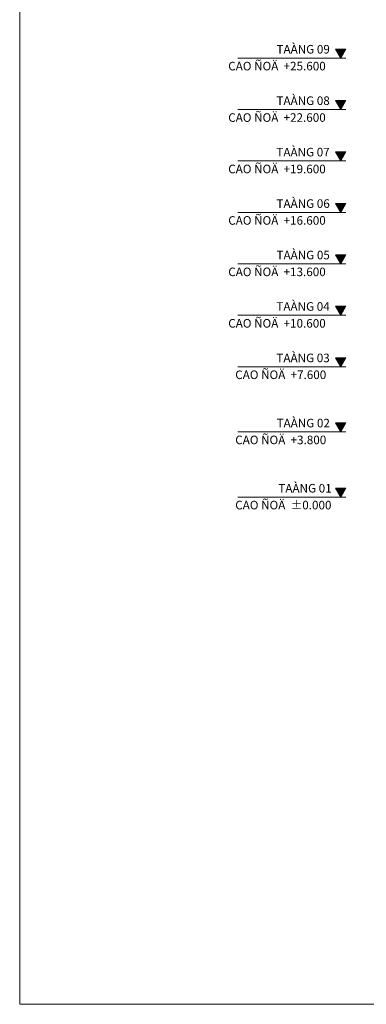
# Model space of a CAD drawing. Units: millimetres. Extents: x -2729388 to -2569190, y -321602 to -204694.
# Drawn here: x -2729388 to -2709160, y -321602 to -264183 of the extents above; entities that cross this region are included whole.
import ezdxf

# ---------------------------------------------------------------- set-up
doc = ezdxf.new("R2010")
doc.units = ezdxf.units.MM
doc.header["$LTSCALE"] = 10
doc.header["$MEASUREMENT"] = 0
doc.layers.get('0').update_dxf_attribs({"color": 8, "lineweight": 5})
doc.layers.add('A-1-Text', color=8, linetype='Continuous', lineweight=5)
doc.layers.add('A-BG-Ky hieu 1', color=8, linetype='Continuous', lineweight=5)
doc.styles.add('text-250', font='VHELVEN.TTF', dxfattribs={"height": 250})

msp = doc.modelspace()

# ---------------------------------------------------------------- linework, layer by layer
at = {"color": 10}
msp.add_lwpolyline([(-2729387.81, -321601.62), (-2569387.81, -321601.62), (-2569387.81, -209601.62), (-2729387.81, -209601.62), (-2729387.81, -321601.62)], dxfattribs=at)
at = {"layer": 'A-BG-Ky hieu 1', "ltscale": 3}
for p, q in [((-2710354.17, -266418.34), (-2716648.56, -266418.34)), ((-2710354.17, -269418.34), (-2716648.56, -269418.34)), ((-2710354.17, -272418.34), (-2716648.56, -272418.34)), ((-2710354.17, -275418.34), (-2716648.56, -275418.34)), ((-2710354.17, -278418.34), (-2716648.56, -278418.34)), ((-2710354.17, -281418.34), (-2716648.56, -281418.34)), ((-2710354.17, -284418.34), (-2716648.56, -284418.34)), ((-2710354.17, -288218.34), (-2716648.56, -288218.34)), ((-2710354.17, -292018.34), (-2716648.56, -292018.34))]:
    msp.add_line(p, q, dxfattribs=at)
for points in [[(-2710354.17, -265898.73), (-2710654.17, -266418.34), (-2710954.17, -265898.73)], [(-2710354.17, -268898.73), (-2710654.17, -269418.34), (-2710954.17, -268898.73)], [(-2710354.17, -271898.73), (-2710654.17, -272418.34), (-2710954.17, -271898.73)], [(-2710354.17, -274898.73), (-2710654.17, -275418.34), (-2710954.17, -274898.73)], [(-2710354.17, -277898.73), (-2710654.17, -278418.34), (-2710954.17, -277898.73)], [(-2710354.17, -280898.73), (-2710654.17, -281418.34), (-2710954.17, -280898.73)], [(-2710354.17, -283898.73), (-2710654.17, -284418.34), (-2710954.17, -283898.73)], [(-2710354.17, -287698.73), (-2710654.17, -288218.34), (-2710954.17, -287698.73)], [(-2710354.17, -291498.73), (-2710654.17, -292018.34), (-2710954.17, -291498.73)]]:
    msp.add_lwpolyline(points, close=True, dxfattribs=at)
for points in [[(-2710354.17, -265898.73), (-2710954.17, -265898.73), (-2710654.17, -266418.34)], [(-2710354.17, -268898.73), (-2710954.17, -268898.73), (-2710654.17, -269418.34)], [(-2710354.17, -271898.73), (-2710954.17, -271898.73), (-2710654.17, -272418.34)], [(-2710354.17, -274898.73), (-2710954.17, -274898.73), (-2710654.17, -275418.34)], [(-2710354.17, -277898.73), (-2710954.17, -277898.73), (-2710654.17, -278418.34)], [(-2710354.17, -280898.73), (-2710954.17, -280898.73), (-2710654.17, -281418.34)], [(-2710354.17, -283898.73), (-2710954.17, -283898.73), (-2710654.17, -284418.34)], [(-2710354.17, -287698.73), (-2710954.17, -287698.73), (-2710654.17, -288218.34)], [(-2710354.17, -291498.73), (-2710954.17, -291498.73), (-2710654.17, -292018.34)]]:
    msp.add_solid(points, dxfattribs=at)

# ---------------------------------------------------------------- texts
at = {"layer": 'A-1-Text', "style": 'text-250'}
for s, p in [('TAÀNG 09', (-2714400.5, -266156.97)), ('CAO ÑOÄ  +25.600', (-2717216.66, -267139.33)), ('TAÀNG 08', (-2714403.29, -269156.97)), ('CAO ÑOÄ  +22.600', (-2717216.66, -270139.33)), ('TAÀNG 07', (-2714407.47, -272156.97)), ('CAO ÑOÄ  +19.600', (-2717216.66, -273139.33)), ('TAÀNG 06', (-2714403.29, -275156.97)), ('CAO ÑOÄ  +16.600', (-2717216.66, -276139.33)), ('TAÀNG 05', (-2714400.5, -278156.97)), ('CAO ÑOÄ  +13.600', (-2717216.66, -279139.33)), ('TAÀNG 04', (-2714407.47, -281156.97)), ('CAO ÑOÄ  +10.600', (-2717216.66, -282139.33)), ('TAÀNG 03', (-2714406.07, -284156.97)), ('CAO ÑOÄ  +7.600', (-2716808.58, -285139.33)), ('TAÀNG 02', (-2714396.32, -287956.97)), ('CAO ÑOÄ  +3.800', (-2716808.58, -288939.33)), ('TAÀNG 01', (-2714293.26, -291756.97)), ('CAO ÑOÄ  ±0.000', (-2716808.58, -292739.33))]:
    msp.add_text(s, height=500, dxfattribs=at).set_placement(p)

doc.saveas('drawing.dxf')
